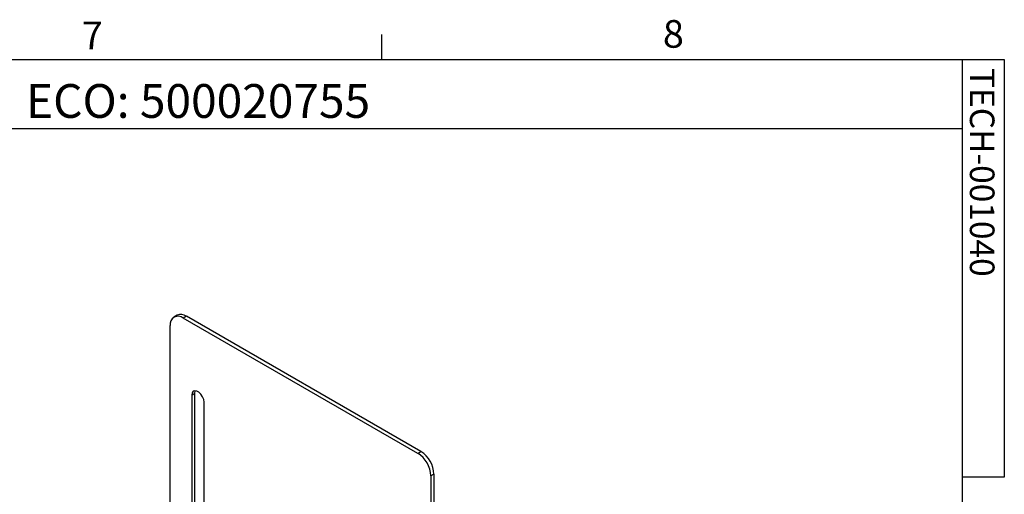
# Model space of a CAD drawing. Units: inches. Extents: x 2 to 66.1, y 1 to 43.1.
# Drawn here: x 52.7 to 66.1, y 36.7 to 43.1 of the extents above; entities that cross this region are included whole.
import ezdxf

# ---------------------------------------------------------------- set-up
doc = ezdxf.new("R2010")
doc.units = ezdxf.units.IN
doc.header["$LTSCALE"] = 4
doc.header["$MEASUREMENT"] = 0
doc.layers.add('LAYER_1', color=5, linetype='Continuous')
doc.layers.add('SLD-0', color=179, linetype='Continuous')
doc.styles.add('SLDTEXTSTYLE0', font='TXT', dxfattribs={"width": 0.7})
doc.styles.add('SLDTEXTSTYLE1', font='TXT', dxfattribs={"width": 0.75})

msp = doc.modelspace()

# ---------------------------------------------------------------- linework, layer by layer
at = {"color": 7, "linetype": 'Continuous', "lineweight": 25}
for p, q in [((54.851, 39.095), (54.808, 39.071)), ((54.976, 39.083), (54.933, 39.058)), ((58.115, 37.221), (54.933, 39.058)), ((58.158, 37.246), (54.976, 39.083)), ((54.757, 30.059), (54.757, 38.956)), ((55.049, 38.012), (55.091, 38.036)), ((55.049, 38.012), (55.049, 31.684)), ((55.091, 31.708), (55.091, 38.036)), ((55.216, 31.587), (55.216, 37.915)), ((58.115, 37.221), (58.158, 37.246)), ((58.334, 36.94), (58.292, 36.915)), ((58.292, 36.915), (58.292, 28.018)), ((58.334, 36.94), (58.334, 28.042))]:
    msp.add_line(p, q, dxfattribs=at)
at = {"color": 7, "linetype": 'Continuous', "lineweight": 25, "flags": 128}
for points in [[(55.216, 37.915), (55.211, 37.951), (55.196, 37.989), (55.174, 38.023), (55.147, 38.05), (55.118, 38.067), (55.091, 38.071), (55.068, 38.063), (55.054, 38.042), (55.049, 38.012)], [(55.091, 38.036), (55.096, 38.066), (55.098, 38.071)]]:
    msp.add_lwpolyline(points, dxfattribs=at)
at = {"color": 7, "linetype": 'Continuous', "lineweight": 25}
for centre, radius, start, end in [((54.864, 38.974), 0.109, 50.7967, 189.214), ((54.902, 38.981), 0.126, 54.3824, 114.3071), ((57.908, 36.898), 0.384, 2.6055, 57.3945), ((57.951, 36.922), 0.384, 2.6055, 57.3945)]:
    msp.add_arc(centre, radius, start, end, dxfattribs=at)
at = {"layer": 'SLD-0'}
for p, q in [((57.629, 42.568), (57.629, 42.907)), ((2.505, 42.568), (65.505, 42.568)), ((65.505, 1.568), (65.505, 42.568)), ((65.505, 42.568), (66.07, 42.568)), ((66.07, 42.568), (66.07, 36.898)), ((65.505, 41.626), (43.195, 41.626)), ((66.07, 36.898), (65.505, 36.898))]:
    msp.add_line(p, q, dxfattribs=at)

# ---------------------------------------------------------------- texts
at = {"color": 7, "linetype": 'Continuous', "lineweight": 0, "char_height": 0.375, "attachment_point": 1, "style": 'SLDTEXTSTYLE0'}
for s, insert in [('7', (53.56, 43.083)), ('8', (61.44, 43.103))]:
    msp.add_mtext(s, dxfattribs=dict(at, insert=insert))
at = {"color": 7, "linetype": 'Continuous', "lineweight": 0, "insert": (65.937, 42.453), "char_height": 0.33333, "attachment_point": 1, "rotation": 270, "style": 'SLDTEXTSTYLE1'}
msp.add_mtext('TECH-001040', dxfattribs=at)
at = {"layer": 'LAYER_1', "insert": (43.482, 42.234), "char_height": 0.45833, "attachment_point": 1, "style": 'SLDTEXTSTYLE0'}
msp.add_mtext('PJO 11/26/2019 - RELEASED ON ECO: 500020755', dxfattribs=at)

doc.saveas('drawing.dxf')
